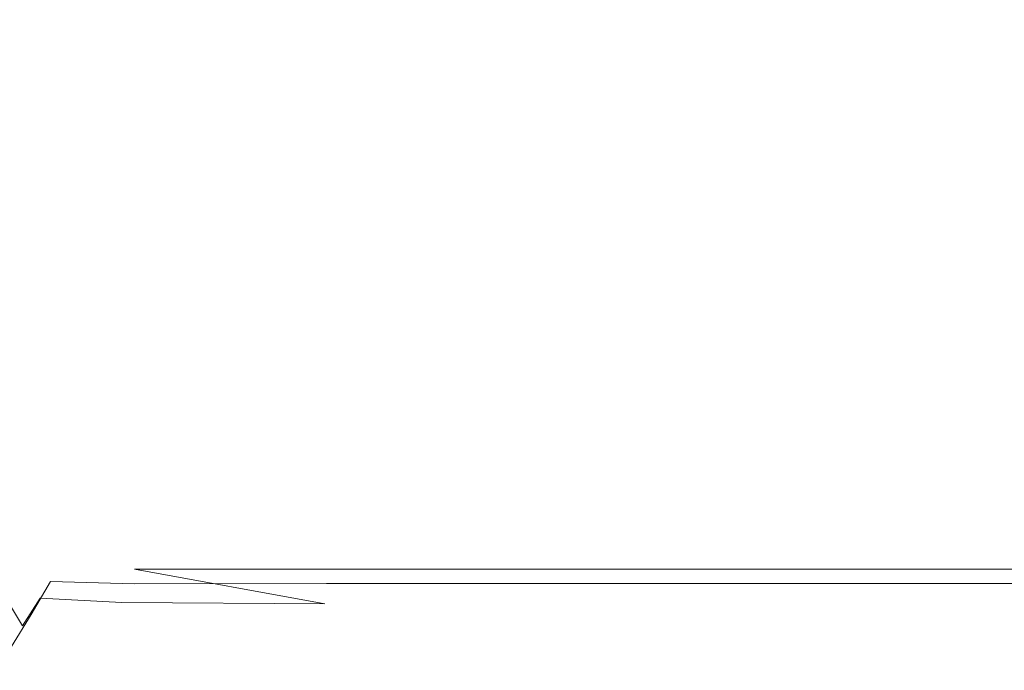
# Model space of a CAD drawing. Extents: x -800 to 800, y -350 to 350.
# Drawn here: x -645 to -391, y -205 to -38 of the extents above; entities that cross this region are included whole.
import ezdxf

# ---------------------------------------------------------------- set-up
doc = ezdxf.new("R2010")
doc.units = 0
doc.header["$LTSCALE"] = 500
doc.header["$MEASUREMENT"] = 0
doc.layers.add('CRS0', color=7, linetype='Continuous')

msp = doc.modelspace()

# ---------------------------------------------------------------- linework, layer by layer
at = {"layer": 'CRS0', "lineweight": 0}
for points, invisible_edges in [([(-644.5, -53.9, -194.5), (-659.7, -54, -188.6), (-660.5, 0.2, -188.7), (-644.5, -53.9, -194.5)], 15), ([(-660.5, 0.2, -188.7), (-645, 0.2, -194.5), (-644.5, -53.9, -194.5), (-660.5, 0.2, -188.7)], 15), ([(-657.2, 0.2, -181.6), (-656.3, -53.9, -181.6), (-642.4, -53.9, -187), (-657.2, 0.2, -181.6)], 15), ([(-642.4, -53.9, -187), (-642.9, 0.2, -187), (-657.2, 0.2, -181.6), (-642.4, -53.9, -187)], 15), ([(-644.5, -53.9, -194.5), (-645, 0.2, -194.5), (-618.9, 0.2, -198.7), (-644.5, -53.9, -194.5)], 15), ([(-618.9, 0.2, -198.7), (-618.7, -53.9, -198.7), (-644.5, -53.9, -194.5), (-618.9, 0.2, -198.7)], 15), ([(-618.1, 0.2, -190.9), (-642.9, 0.2, -187), (-642.4, -53.9, -187), (-618.1, 0.2, -190.9)], 15), ([(-642.4, -53.9, -187), (-617.9, -53.9, -190.9), (-618.1, 0.2, -190.9), (-642.4, -53.9, -187)], 15), ([(-576, -53.9, -199.9), (-618.7, -53.9, -198.7), (-618.9, 0.2, -198.7), (-576, -53.9, -199.9)], 15), ([(-618.9, 0.2, -198.7), (-576, 0.2, -199.9), (-576, -53.9, -199.9), (-618.9, 0.2, -198.7)], 15), ([(-618.1, 0.2, -190.9), (-617.9, -53.9, -190.9), (-575.8, -53.9, -192.2), (-618.1, 0.2, -190.9)], 15), ([(-575.8, -53.9, -192.2), (-575.8, 0.2, -192.2), (-618.1, 0.2, -190.9), (-575.8, -53.9, -192.2)], 15), ([(-576, -53.9, -199.9), (-576, 0.2, -199.9), (-518.3, 0.2, -199.9), (-576, -53.9, -199.9)], 15), ([(-518.3, 0.2, -199.9), (-518.4, -53.9, -199.9), (-576, -53.9, -199.9), (-518.3, 0.2, -199.9)], 15), ([(-518.3, 0.2, -192.2), (-575.8, 0.2, -192.2), (-575.8, -53.9, -192.2), (-518.3, 0.2, -192.2)], 15), ([(-575.8, -53.9, -192.2), (-518.4, -53.9, -192.2), (-518.3, 0.2, -192.2), (-575.8, -53.9, -192.2)], 15), ([(-518.3, 0.2, -192.2), (-518.4, -53.9, -192.2), (-448.4, -53.9, -192.2), (-518.3, 0.2, -192.2)], 15), ([(-448.4, -53.9, -199.9), (-518.4, -53.9, -199.9), (-518.3, 0.2, -199.9), (-448.4, -53.9, -199.9)], 15), ([(-448.4, -53.9, -192.2), (-448.2, 0.2, -192.2), (-518.3, 0.2, -192.2), (-448.4, -53.9, -192.2)], 15), ([(-518.3, 0.2, -199.9), (-448.2, 0.2, -199.9), (-448.4, -53.9, -199.9), (-518.3, 0.2, -199.9)], 15), ([(-373.6, 0.2, -192.2), (-448.2, 0.2, -192.2), (-448.4, -53.9, -192.2), (-373.6, 0.2, -192.2)], 15), ([(-448.4, -53.9, -192.2), (-373.6, -53.9, -192.2), (-373.6, 0.2, -192.2), (-448.4, -53.9, -192.2)], 15), ([(-448.4, -53.9, -199.9), (-448.2, 0.2, -199.9), (-373.6, 0.2, -199.9), (-448.4, -53.9, -199.9)], 15), ([(-373.6, 0.2, -199.9), (-373.6, -53.9, -199.9), (-448.4, -53.9, -199.9), (-373.6, 0.2, -199.9)], 15), ([(-657, -103.1, -188.6), (-659.7, -54, -188.6), (-644.5, -53.9, -194.5), (-657, -103.1, -188.6)], 15), ([(-644.5, -53.9, -194.5), (-642.6, -101.5, -194.5), (-657, -103.1, -188.6), (-644.5, -53.9, -194.5)], 15), ([(-642.4, -53.9, -187), (-656.3, -53.9, -181.6), (-653.5, -102.7, -181.6), (-642.4, -53.9, -187)], 15), ([(-653.5, -102.7, -181.6), (-640.5, -101.3, -187), (-642.4, -53.9, -187), (-653.5, -102.7, -181.6)], 15), ([(-644.5, -53.9, -194.5), (-618.7, -53.9, -198.7), (-617.3, -100.1, -198.7), (-644.5, -53.9, -194.5)], 15), ([(-617.3, -100.1, -198.7), (-642.6, -101.5, -194.5), (-644.5, -53.9, -194.5), (-617.3, -100.1, -198.7)], 15), ([(-616.5, -100.1, -190.9), (-617.9, -53.9, -190.9), (-642.4, -53.9, -187), (-616.5, -100.1, -190.9)], 15), ([(-642.4, -53.9, -187), (-640.5, -101.3, -187), (-616.5, -100.1, -190.9), (-642.4, -53.9, -187)], 15), ([(-617.3, -100.1, -198.7), (-618.7, -53.9, -198.7), (-576, -53.9, -199.9), (-617.3, -100.1, -198.7)], 15), ([(-575.8, -53.9, -192.2), (-617.9, -53.9, -190.9), (-616.5, -100.1, -190.9), (-575.8, -53.9, -192.2)], 15), ([(-576, -53.9, -199.9), (-574.5, -99.7, -199.9), (-617.3, -100.1, -198.7), (-576, -53.9, -199.9)], 15), ([(-616.5, -100.1, -190.9), (-574.4, -99.7, -192.2), (-575.8, -53.9, -192.2), (-616.5, -100.1, -190.9)], 15), ([(-576, -53.9, -199.9), (-518.4, -53.9, -199.9), (-517, -99.7, -199.9), (-576, -53.9, -199.9)], 15), ([(-517, -99.7, -199.9), (-574.5, -99.7, -199.9), (-576, -53.9, -199.9), (-517, -99.7, -199.9)], 15), ([(-517, -99.7, -192.2), (-518.4, -53.9, -192.2), (-575.8, -53.9, -192.2), (-517, -99.7, -192.2)], 15), ([(-575.8, -53.9, -192.2), (-574.4, -99.7, -192.2), (-517, -99.7, -192.2), (-575.8, -53.9, -192.2)], 15), ([(-448.4, -53.9, -192.2), (-518.4, -53.9, -192.2), (-517, -99.7, -192.2), (-448.4, -53.9, -192.2)], 15), ([(-517, -99.7, -199.9), (-518.4, -53.9, -199.9), (-448.4, -53.9, -199.9), (-517, -99.7, -199.9)], 15), ([(-517, -99.7, -192.2), (-447.5, -99.7, -192.2), (-448.4, -53.9, -192.2), (-517, -99.7, -192.2)], 15), ([(-448.4, -53.9, -199.9), (-447.5, -99.7, -199.9), (-517, -99.7, -199.9), (-448.4, -53.9, -199.9)], 15), ([(-373.4, -99.7, -192.2), (-373.6, -53.9, -192.2), (-448.4, -53.9, -192.2), (-373.4, -99.7, -192.2)], 15), ([(-448.4, -53.9, -192.2), (-447.5, -99.7, -192.2), (-373.4, -99.7, -192.2), (-448.4, -53.9, -192.2)], 15), ([(-448.4, -53.9, -199.9), (-373.6, -53.9, -199.9), (-373.4, -99.7, -199.9), (-448.4, -53.9, -199.9)], 15), ([(-373.4, -99.7, -199.9), (-447.5, -99.7, -199.9), (-448.4, -53.9, -199.9), (-373.4, -99.7, -199.9)], 15), ([(-657, -103.1, -188.6), (-642.6, -101.5, -194.5), (-637.7, -137.1, -194.6), (-657, -103.1, -188.6)], 15), ([(-635.6, -136.7, -187.1), (-640.5, -101.3, -187), (-653.5, -102.7, -181.6), (-635.6, -136.7, -187.1)], 15), ([(-637.7, -137.1, -194.6), (-642.6, -101.5, -194.5), (-617.3, -100.1, -198.7), (-637.7, -137.1, -194.6)], 15), ([(-616.5, -100.1, -190.9), (-640.5, -101.3, -187), (-635.6, -136.7, -187.1), (-616.5, -100.1, -190.9)], 15), ([(-617.3, -100.1, -198.7), (-613.4, -132, -198.7), (-637.7, -137.1, -194.6), (-617.3, -100.1, -198.7)], 15), ([(-635.6, -136.7, -187.1), (-612.7, -131.8, -190.9), (-616.5, -100.1, -190.9), (-635.6, -136.7, -187.1)], 15), ([(-617.3, -100.1, -198.7), (-574.5, -99.7, -199.9), (-570.2, -130.4, -199.9), (-617.3, -100.1, -198.7)], 15), ([(-570.2, -130.4, -199.9), (-613.4, -132, -198.7), (-617.3, -100.1, -198.7), (-570.2, -130.4, -199.9)], 15), ([(-570.1, -130.1, -192.2), (-574.4, -99.7, -192.2), (-616.5, -100.1, -190.9), (-570.1, -130.1, -192.2)], 15), ([(-616.5, -100.1, -190.9), (-612.7, -131.8, -190.9), (-570.1, -130.1, -192.2), (-616.5, -100.1, -190.9)], 15), ([(-570.2, -130.4, -199.9), (-574.5, -99.7, -199.9), (-517, -99.7, -199.9), (-570.2, -130.4, -199.9)], 15), ([(-517, -99.7, -192.2), (-574.4, -99.7, -192.2), (-570.1, -130.1, -192.2), (-517, -99.7, -192.2)], 15), ([(-517, -99.7, -199.9), (-512.6, -130.4, -199.9), (-570.2, -130.4, -199.9), (-517, -99.7, -199.9)], 15), ([(-570.1, -130.1, -192.2), (-512.6, -130.1, -192.2), (-517, -99.7, -192.2), (-570.1, -130.1, -192.2)], 15), ([(-517, -99.7, -192.2), (-512.6, -130.1, -192.2), (-444.8, -130.1, -192.2), (-517, -99.7, -192.2)], 15), ([(-444.8, -130.1, -192.2), (-447.5, -99.7, -192.2), (-517, -99.7, -192.2), (-444.8, -130.1, -192.2)], 15), ([(-444.8, -130.4, -199.9), (-512.6, -130.4, -199.9), (-517, -99.7, -199.9), (-444.8, -130.4, -199.9)], 15), ([(-517, -99.7, -199.9), (-447.5, -99.7, -199.9), (-444.8, -130.4, -199.9), (-517, -99.7, -199.9)], 15), ([(-373.4, -99.7, -192.2), (-447.5, -99.7, -192.2), (-444.8, -130.1, -192.2), (-373.4, -99.7, -192.2)], 15), ([(-444.8, -130.4, -199.9), (-447.5, -99.7, -199.9), (-373.4, -99.7, -199.9), (-444.8, -130.4, -199.9)], 15), ([(-444.8, -130.1, -192.2), (-372.7, -130.1, -192.2), (-373.4, -99.7, -192.2), (-444.8, -130.1, -192.2)], 15), ([(-373.4, -99.7, -199.9), (-372.7, -130.4, -199.9), (-444.8, -130.4, -199.9), (-373.4, -99.7, -199.9)], 15), ([(-637.7, -137.1, -194.6), (-650.4, -143.1, -188.7), (-657, -103.1, -188.6), (-637.7, -137.1, -194.6)], 15), ([(-653.5, -102.7, -181.6), (-646.8, -142.4, -181.9), (-635.6, -136.7, -187.1), (-653.5, -102.7, -181.6)], 15), ([(-609.8, -152.9, -189.9), (-612.7, -131.8, -190.9), (-635.6, -136.7, -187.1), (-609.8, -152.9, -189.9)], 15), ([(-610.3, -153.9, -197.6), (-613.4, -132, -198.7), (-570.2, -130.4, -199.9), (-610.3, -153.9, -197.6)], 15), ([(-570.1, -130.1, -192.2), (-612.7, -131.8, -190.9), (-609.8, -152.9, -189.9), (-570.1, -130.1, -192.2)], 15), ([(-570.2, -130.4, -199.9), (-566.1, -151.8, -198.7), (-610.3, -153.9, -197.6), (-570.2, -130.4, -199.9)], 15), ([(-609.8, -152.9, -189.9), (-566, -150.6, -190.9), (-570.1, -130.1, -192.2), (-609.8, -152.9, -189.9)], 15), ([(-570.2, -130.4, -199.9), (-512.6, -130.4, -199.9), (-507.4, -151.8, -198.7), (-570.2, -130.4, -199.9)], 15), ([(-507.4, -151.8, -198.7), (-566.1, -151.8, -198.7), (-570.2, -130.4, -199.9), (-507.4, -151.8, -198.7)], 15), ([(-507.4, -150.6, -190.9), (-512.6, -130.1, -192.2), (-570.1, -130.1, -192.2), (-507.4, -150.6, -190.9)], 15), ([(-570.1, -130.1, -192.2), (-566, -150.6, -190.9), (-507.4, -150.6, -190.9), (-570.1, -130.1, -192.2)], 15), ([(-444.8, -130.1, -192.2), (-512.6, -130.1, -192.2), (-507.4, -150.6, -190.9), (-444.8, -130.1, -192.2)], 15), ([(-507.4, -151.8, -198.7), (-512.6, -130.4, -199.9), (-444.8, -130.4, -199.9), (-507.4, -151.8, -198.7)], 15), ([(-507.4, -150.6, -190.9), (-441.5, -150.6, -190.9), (-444.8, -130.1, -192.2), (-507.4, -150.6, -190.9)], 15), ([(-444.8, -130.4, -199.9), (-441.5, -151.8, -198.7), (-507.4, -151.8, -198.7), (-444.8, -130.4, -199.9)], 15), ([(-371.8, -150.6, -190.9), (-372.7, -130.1, -192.2), (-444.8, -130.1, -192.2), (-371.8, -150.6, -190.9)], 15), ([(-444.8, -130.1, -192.2), (-441.5, -150.6, -190.9), (-371.8, -150.6, -190.9), (-444.8, -130.1, -192.2)], 15), ([(-444.8, -130.4, -199.9), (-372.7, -130.4, -199.9), (-371.8, -151.8, -198.7), (-444.8, -130.4, -199.9)], 15), ([(-371.8, -151.8, -198.7), (-441.5, -151.8, -198.7), (-444.8, -130.4, -199.9), (-371.8, -151.8, -198.7)], 15), ([(-637.7, -137.1, -194.6), (-613.4, -132, -198.7), (-610.3, -153.9, -197.6), (-637.7, -137.1, -194.6)], 15), ([(-635.6, -136.7, -187.1), (-646.8, -142.4, -181.9), (-639.7, -169, -181.9), (-635.6, -136.7, -187.1)], 15), ([(-639.7, -169, -181.9), (-631, -159.8, -186.7), (-635.6, -136.7, -187.1), (-639.7, -169, -181.9)], 15), ([(-635.6, -136.7, -187.1), (-631, -159.8, -186.7), (-609.8, -152.9, -189.9), (-635.6, -136.7, -187.1)], 15), ([(-643.2, -170.3, -188.8), (-650.4, -143.1, -188.7), (-637.7, -137.1, -194.6), (-643.2, -170.3, -188.8)], 15), ([(-637.7, -137.1, -194.6), (-632.9, -160.6, -194.3), (-643.2, -170.3, -188.8), (-637.7, -137.1, -194.6)], 15), ([(-610.3, -153.9, -197.6), (-632.9, -160.6, -194.3), (-637.7, -137.1, -194.6), (-610.3, -153.9, -197.6)], 15), ([(-659.8, -147.4, -182.4), (-650.4, -143.1, -188.7), (-643.2, -170.3, -188.8), (-659.8, -147.4, -182.4)], 15), ([(-639.7, -169, -181.9), (-646.8, -142.4, -181.9), (-655, -146.3, -176.5), (-639.7, -169, -181.9)], 15), ([(-655, -146.3, -176.5), (-646.2, -175.9, -176.8), (-639.7, -169, -181.9), (-655, -146.3, -176.5)], 15), ([(-643.2, -170.3, -188.8), (-650.7, -177.9, -182.8), (-659.8, -147.4, -182.4), (-643.2, -170.3, -188.8)], 15), ([(-610.3, -153.9, -197.6), (-566.1, -151.8, -198.7), (-565.3, -169.3, -194.5), (-610.3, -153.9, -197.6)], 15), ([(-565.3, -166.8, -187.1), (-566, -150.6, -190.9), (-609.8, -152.9, -189.9), (-565.3, -166.8, -187.1)], 15), ([(-565.3, -169.3, -194.5), (-566.1, -151.8, -198.7), (-507.4, -151.8, -198.7), (-565.3, -169.3, -194.5)], 15), ([(-507.4, -150.6, -190.9), (-566, -150.6, -190.9), (-565.3, -166.8, -187.1), (-507.4, -150.6, -190.9)], 15), ([(-565.3, -166.8, -187.1), (-503.9, -166.8, -187.1), (-507.4, -150.6, -190.9), (-565.3, -166.8, -187.1)], 15), ([(-507.4, -151.8, -198.7), (-503.9, -169.3, -194.5), (-565.3, -169.3, -194.5), (-507.4, -151.8, -198.7)], 15), ([(-507.4, -150.6, -190.9), (-503.9, -166.8, -187.1), (-438.7, -166.8, -187.1), (-507.4, -150.6, -190.9)], 15), ([(-438.7, -166.8, -187.1), (-441.5, -150.6, -190.9), (-507.4, -150.6, -190.9), (-438.7, -166.8, -187.1)], 15), ([(-438.7, -169.3, -194.5), (-503.9, -169.3, -194.5), (-507.4, -151.8, -198.7), (-438.7, -169.3, -194.5)], 15), ([(-507.4, -151.8, -198.7), (-441.5, -151.8, -198.7), (-438.7, -169.3, -194.5), (-507.4, -151.8, -198.7)], 15), ([(-371.8, -150.6, -190.9), (-441.5, -150.6, -190.9), (-438.7, -166.8, -187.1), (-371.8, -150.6, -190.9)], 15), ([(-438.7, -169.3, -194.5), (-441.5, -151.8, -198.7), (-371.8, -151.8, -198.7), (-438.7, -169.3, -194.5)], 15), ([(-438.7, -166.8, -187.1), (-371.1, -166.8, -187.1), (-371.8, -150.6, -190.9), (-438.7, -166.8, -187.1)], 15), ([(-371.8, -151.8, -198.7), (-371.1, -169.3, -194.5), (-438.7, -169.3, -194.5), (-371.8, -151.8, -198.7)], 15), ([(-631.2, -172.9, -192.9), (-632.9, -160.6, -194.3), (-610.3, -153.9, -197.6), (-631.2, -172.9, -192.9)], 15), ([(-610.3, -153.9, -197.6), (-611.3, -170.2, -194.1), (-631.2, -172.9, -192.9), (-610.3, -153.9, -197.6)], 15), ([(-609.8, -152.9, -189.9), (-631, -159.8, -186.7), (-629.9, -170.9, -185.5), (-609.8, -152.9, -189.9)], 15), ([(-629.9, -170.9, -185.5), (-611.2, -167.9, -186.7), (-609.8, -152.9, -189.9), (-629.9, -170.9, -185.5)], 15), ([(-565.3, -169.3, -194.5), (-611.3, -170.2, -194.1), (-610.3, -153.9, -197.6), (-565.3, -169.3, -194.5)], 15), ([(-609.8, -152.9, -189.9), (-611.2, -167.9, -186.7), (-565.3, -166.8, -187.1), (-609.8, -152.9, -189.9)], 15), ([(-629.9, -170.9, -185.5), (-631, -159.8, -186.7), (-639.7, -169, -181.9), (-629.9, -170.9, -185.5)], 15), ([(-643.2, -170.3, -188.8), (-632.9, -160.6, -194.3), (-631.2, -172.9, -192.9), (-643.2, -170.3, -188.8)], 15), ([(-615.5, -179.3, -181.7), (-566, -179.3, -181.8), (-565.3, -166.8, -187.1), (-615.5, -179.3, -181.7)], 15), ([(-565.3, -166.8, -187.1), (-611.2, -167.9, -186.7), (-615.5, -179.3, -181.7), (-565.3, -166.8, -187.1)], 15), ([(-565.3, -166.8, -187.1), (-566, -179.3, -181.8), (-501.5, -179.3, -181.8), (-565.3, -166.8, -187.1)], 15), ([(-501.5, -179.3, -181.8), (-503.9, -166.8, -187.1), (-565.3, -166.8, -187.1), (-501.5, -179.3, -181.8)], 15), ([(-438.7, -166.8, -187.1), (-503.9, -166.8, -187.1), (-501.5, -179.3, -181.8), (-438.7, -166.8, -187.1)], 15), ([(-501.5, -179.3, -181.8), (-436.6, -179.3, -181.8), (-438.7, -166.8, -187.1), (-501.5, -179.3, -181.8)], 15), ([(-370.4, -179.3, -181.8), (-371.1, -166.8, -187.1), (-438.7, -166.8, -187.1), (-370.4, -179.3, -181.8)], 15), ([(-438.7, -166.8, -187.1), (-436.6, -179.3, -181.8), (-370.4, -179.3, -181.8), (-438.7, -166.8, -187.1)], 15), ([(-639.7, -169, -181.9), (-646.2, -175.9, -176.8), (-639.8, -186.8, -176.6), (-639.7, -169, -181.9)], 15), ([(-639.8, -186.8, -176.6), (-635.2, -179.4, -181.5), (-639.7, -169, -181.9), (-639.8, -186.8, -176.6)], 15), ([(-639.7, -169, -181.9), (-635.2, -179.4, -181.5), (-629.9, -170.9, -185.5), (-639.7, -169, -181.9)], 15), ([(-615.5, -179.3, -181.7), (-611.2, -167.9, -186.7), (-629.9, -170.9, -185.5), (-615.5, -179.3, -181.7)], 15), ([(-565.3, -169.3, -194.5), (-566, -183, -188.6), (-615.5, -183.1, -188.6), (-565.3, -169.3, -194.5)], 15), ([(-615.5, -183.1, -188.6), (-611.3, -170.2, -194.1), (-565.3, -169.3, -194.5), (-615.5, -183.1, -188.6)], 15), ([(-501.5, -183, -188.6), (-566, -183, -188.6), (-565.3, -169.3, -194.5), (-501.5, -183, -188.6)], 15), ([(-565.3, -169.3, -194.5), (-503.9, -169.3, -194.5), (-501.5, -183, -188.6), (-565.3, -169.3, -194.5)], 15), ([(-501.5, -183, -188.6), (-503.9, -169.3, -194.5), (-438.7, -169.3, -194.5), (-501.5, -183, -188.6)], 15), ([(-438.7, -169.3, -194.5), (-436.6, -183, -188.6), (-501.5, -183, -188.6), (-438.7, -169.3, -194.5)], 15), ([(-438.7, -169.3, -194.5), (-371.1, -169.3, -194.5), (-370.4, -183, -188.6), (-438.7, -169.3, -194.5)], 15), ([(-370.4, -183, -188.6), (-436.6, -183, -188.6), (-438.7, -169.3, -194.5), (-370.4, -183, -188.6)], 15), ([(-642.1, -191, -182.6), (-650.7, -177.9, -182.8), (-643.2, -170.3, -188.8), (-642.1, -191, -182.6)], 15), ([(-631.2, -172.9, -192.9), (-637.1, -182.5, -188.5), (-643.2, -170.3, -188.8), (-631.2, -172.9, -192.9)], 15), ([(-643.2, -170.3, -188.8), (-637.1, -182.5, -188.5), (-642.1, -191, -182.6), (-643.2, -170.3, -188.8)], 13), ([(-629.9, -170.9, -185.5), (-635.2, -179.4, -181.5), (-615.5, -179.3, -181.7), (-629.9, -170.9, -185.5)], 15), ([(-631.2, -172.9, -192.9), (-611.3, -170.2, -194.1), (-615.5, -183.1, -188.6), (-631.2, -172.9, -192.9)], 15), ([(-615.5, -183.1, -188.6), (-637.1, -182.5, -188.5), (-631.2, -172.9, -192.9), (-615.5, -183.1, -188.6)], 14), ([(-639.8, -186.8, -176.6), (-646.2, -175.9, -176.8), (-651.8, -181.5, -169.2), (-639.8, -186.8, -176.6)], 15), ([(-657.4, -184.1, -174), (-650.7, -177.9, -182.8), (-642.1, -191, -182.6), (-657.4, -184.1, -174)], 15), ([(-615.5, -179.3, -181.7), (-635.2, -179.4, -181.5), (-639.8, -186.8, -176.6), (-615.5, -179.3, -181.7)], 15), ([(-639.8, -186.8, -176.6), (-618.7, -187.9, -176.2), (-615.5, -179.3, -181.7), (-639.8, -186.8, -176.6)], 14), ([(-615.5, -179.3, -181.7), (-618.7, -187.9, -176.2), (-566.4, -188.2, -176), (-615.5, -179.3, -181.7)], 11), ([(-566.4, -188.2, -176), (-566, -179.3, -181.8), (-615.5, -179.3, -181.7), (-566.4, -188.2, -176)], 13), ([(-501.5, -179.3, -181.8), (-566, -179.3, -181.8), (-566.4, -188.2, -176), (-501.5, -179.3, -181.8)], 14), ([(-566.4, -188.2, -176), (-499.7, -188.2, -176), (-501.5, -179.3, -181.8), (-566.4, -188.2, -176)], 15), ([(-501.5, -179.3, -181.8), (-499.7, -188.2, -176), (-435, -188.2, -176), (-501.5, -179.3, -181.8)], 15), ([(-435, -188.2, -176), (-436.6, -179.3, -181.8), (-501.5, -179.3, -181.8), (-435, -188.2, -176)], 13), ([(-370.4, -179.3, -181.8), (-436.6, -179.3, -181.8), (-435, -188.2, -176), (-370.4, -179.3, -181.8)], 14), ([(-435, -188.2, -176), (-369.8, -188.2, -176), (-370.4, -179.3, -181.8), (-435, -188.2, -176)], 15), ([(-649.6, -201.9, -154.9), (-644.3, -193.9, -168.3), (-651.8, -181.5, -169.2), (-649.6, -201.9, -154.9)], 13), ([(-651.8, -181.5, -169.2), (-644.3, -193.9, -168.3), (-639.8, -186.8, -176.6), (-651.8, -181.5, -169.2)], 15), ([(-642.1, -191, -182.6), (-637.1, -182.5, -188.5), (-615.5, -183.1, -188.6), (-642.1, -191, -182.6)], 15), ([(-642.1, -191, -182.6), (-647.2, -199.2, -173.2), (-657.4, -184.1, -174), (-642.1, -191, -182.6)], 15), ([(-615.5, -183.1, -188.6), (-618.8, -192.9, -182), (-642.1, -191, -182.6), (-615.5, -183.1, -188.6)], 15), ([(-566.4, -193.3, -181.9), (-618.8, -192.9, -182), (-615.5, -183.1, -188.6), (-566.4, -193.3, -181.9)], 15), ([(-615.5, -183.1, -188.6), (-566, -183, -188.6), (-566.4, -193.3, -181.9), (-615.5, -183.1, -188.6)], 14), ([(-566.4, -193.3, -181.9), (-566, -183, -188.6), (-501.5, -183, -188.6), (-566.4, -193.3, -181.9)], 13), ([(-501.5, -183, -188.6), (-499.7, -193.3, -181.9), (-566.4, -193.3, -181.9), (-501.5, -183, -188.6)], 15), ([(-435, -193.3, -181.9), (-499.7, -193.3, -181.9), (-501.5, -183, -188.6), (-435, -193.3, -181.9)], 15), ([(-501.5, -183, -188.6), (-436.6, -183, -188.6), (-435, -193.3, -181.9), (-501.5, -183, -188.6)], 14), ([(-435, -193.3, -181.9), (-436.6, -183, -188.6), (-370.4, -183, -188.6), (-435, -193.3, -181.9)], 13), ([(-370.4, -183, -188.6), (-369.8, -193.3, -181.9), (-435, -193.3, -181.9), (-370.4, -183, -188.6)], 15), ([(-639.8, -186.8, -176.6), (-644.3, -193.9, -168.3), (-621.3, -195.1, -168.3), (-639.8, -186.8, -176.6)], 14), ([(-621.3, -195.1, -168.3), (-618.7, -187.9, -176.2), (-639.8, -186.8, -176.6), (-621.3, -195.1, -168.3)], 15), ([(-566.4, -188.2, -176), (-618.7, -187.9, -176.2), (-621.3, -195.1, -168.3), (-566.4, -188.2, -176)], 14), ([(-621.3, -195.1, -168.3), (-566.6, -195.6, -168.3), (-566.4, -188.2, -176), (-621.3, -195.1, -168.3)], 15), ([(-566.4, -188.2, -176), (-566.6, -195.6, -168.3), (-498.1, -195.6, -168.3), (-566.4, -188.2, -176)], 15), ([(-498.1, -195.6, -168.3), (-499.7, -188.2, -176), (-566.4, -188.2, -176), (-498.1, -195.6, -168.3)], 15), ([(-435, -188.2, -176), (-499.7, -188.2, -176), (-498.1, -195.6, -168.3), (-435, -188.2, -176)], 15), ([(-498.1, -195.6, -168.3), (-433.6, -195.6, -168.3), (-435, -188.2, -176), (-498.1, -195.6, -168.3)], 15), ([(-369.2, -195.6, -168.3), (-369.8, -188.2, -176), (-435, -188.2, -176), (-369.2, -195.6, -168.3)], 15), ([(-435, -188.2, -176), (-433.6, -195.6, -168.3), (-369.2, -195.6, -168.3), (-435, -188.2, -176)], 15), ([(-621.5, -201.3, -173), (-647.2, -199.2, -173.2), (-642.1, -191, -182.6), (-621.5, -201.3, -173)], 13), ([(-642.1, -191, -182.6), (-618.8, -192.9, -182), (-621.5, -201.3, -173), (-642.1, -191, -182.6)], 15), ([(-621.3, -195.1, -168.3), (-644.3, -193.9, -168.3), (-649.6, -201.9, -154.9), (-621.3, -195.1, -168.3)], 15), ([(-649.6, -201.9, -154.9), (-623.9, -202.7, -156.6), (-621.3, -195.1, -168.3), (-649.6, -201.9, -154.9)], 15), ([(-621.3, -195.1, -168.3), (-623.9, -202.7, -156.6), (-566.5, -203, -157.2), (-621.3, -195.1, -168.3)], 15), ([(-621.5, -201.3, -173), (-618.8, -192.9, -182), (-566.4, -193.3, -181.9), (-621.5, -201.3, -173)], 15), ([(-566.4, -193.3, -181.9), (-566.6, -201.7, -173.1), (-621.5, -201.3, -173), (-566.4, -193.3, -181.9)], 15), ([(-566.5, -203, -157.2), (-566.6, -195.6, -168.3), (-621.3, -195.1, -168.3), (-566.5, -203, -157.2)], 15), ([(-498.1, -201.7, -173.1), (-566.6, -201.7, -173.1), (-566.4, -193.3, -181.9), (-498.1, -201.7, -173.1)], 15), ([(-566.4, -193.3, -181.9), (-499.7, -193.3, -181.9), (-498.1, -201.7, -173.1), (-566.4, -193.3, -181.9)], 15), ([(-498.1, -201.7, -173.1), (-499.7, -193.3, -181.9), (-435, -193.3, -181.9), (-498.1, -201.7, -173.1)], 15), ([(-435, -193.3, -181.9), (-433.6, -201.7, -173.1), (-498.1, -201.7, -173.1), (-435, -193.3, -181.9)], 15), ([(-435, -193.3, -181.9), (-369.8, -193.3, -181.9), (-369.2, -201.7, -173.1), (-435, -193.3, -181.9)], 15), ([(-369.2, -201.7, -173.1), (-433.6, -201.7, -173.1), (-435, -193.3, -181.9), (-369.2, -201.7, -173.1)], 15), ([(-498.1, -195.6, -168.3), (-566.6, -195.6, -168.3), (-566.5, -203, -157.2), (-498.1, -195.6, -168.3)], 15), ([(-566.5, -203, -157.2), (-496.4, -203, -157.1), (-498.1, -195.6, -168.3), (-566.5, -203, -157.2)], 15), ([(-498.1, -195.6, -168.3), (-496.4, -203, -157.1), (-432.1, -203, -157.1), (-498.1, -195.6, -168.3)], 15), ([(-432.1, -203, -157.1), (-433.6, -195.6, -168.3), (-498.1, -195.6, -168.3), (-432.1, -203, -157.1)], 15), ([(-369.2, -195.6, -168.3), (-433.6, -195.6, -168.3), (-432.1, -203, -157.1), (-369.2, -195.6, -168.3)], 15), ([(-432.1, -203, -157.1), (-368.5, -203, -157.1), (-369.2, -195.6, -168.3), (-432.1, -203, -157.1)], 15), ([(-652.8, -207.7, -158.9), (-647.2, -199.2, -173.2), (-621.5, -201.3, -173), (-652.8, -207.7, -158.9)], 15), ([(-621.5, -201.3, -173), (-624.2, -209.6, -160.2), (-652.8, -207.7, -158.9), (-621.5, -201.3, -173)], 15), ([(-624.4, -209.6, -141.1), (-623.9, -202.7, -156.6), (-649.6, -201.9, -154.9), (-624.4, -209.6, -141.1)], 15), ([(-649.6, -201.9, -154.9), (-648.8, -209.2, -140.5), (-624.4, -209.6, -141.1), (-649.6, -201.9, -154.9)], 15), ([(-566.5, -203, -157.2), (-623.9, -202.7, -156.6), (-624.4, -209.6, -141.1), (-566.5, -203, -157.2)], 15), ([(-624.4, -209.6, -141.1), (-566.1, -209.7, -141.2), (-566.5, -203, -157.2), (-624.4, -209.6, -141.1)], 15), ([(-566.5, -209.9, -160.8), (-624.2, -209.6, -160.2), (-621.5, -201.3, -173), (-566.5, -209.9, -160.8)], 15), ([(-621.5, -201.3, -173), (-566.6, -201.7, -173.1), (-566.5, -209.9, -160.8), (-621.5, -201.3, -173)], 15), ([(-566.5, -209.9, -160.8), (-566.6, -201.7, -173.1), (-498.1, -201.7, -173.1), (-566.5, -209.9, -160.8)], 15), ([(-498.1, -201.7, -173.1), (-496.4, -209.9, -160.7), (-566.5, -209.9, -160.8), (-498.1, -201.7, -173.1)], 15), ([(-494.6, -209.7, -141.2), (-496.4, -203, -157.1), (-566.5, -203, -157.2), (-494.6, -209.7, -141.2)], 15), ([(-566.5, -203, -157.2), (-566.1, -209.7, -141.2), (-494.6, -209.7, -141.2), (-566.5, -203, -157.2)], 15), ([(-432.1, -209.9, -160.7), (-496.4, -209.9, -160.7), (-498.1, -201.7, -173.1), (-432.1, -209.9, -160.7)], 15), ([(-498.1, -201.7, -173.1), (-433.6, -201.7, -173.1), (-432.1, -209.9, -160.7), (-498.1, -201.7, -173.1)], 15), ([(-432.1, -203, -157.1), (-496.4, -203, -157.1), (-494.6, -209.7, -141.2), (-432.1, -203, -157.1)], 15), ([(-494.6, -209.7, -141.2), (-430.5, -209.7, -141.2), (-432.1, -203, -157.1), (-494.6, -209.7, -141.2)], 15), ([(-432.1, -209.9, -160.7), (-433.6, -201.7, -173.1), (-369.2, -201.7, -173.1), (-432.1, -209.9, -160.7)], 15), ([(-369.2, -201.7, -173.1), (-368.5, -209.9, -160.7), (-432.1, -209.9, -160.7), (-369.2, -201.7, -173.1)], 15), ([(-367.7, -209.7, -141.2), (-368.5, -203, -157.1), (-432.1, -203, -157.1), (-367.7, -209.7, -141.2)], 15), ([(-432.1, -203, -157.1), (-430.5, -209.7, -141.2), (-367.7, -209.7, -141.2), (-432.1, -203, -157.1)], 15)]:
    msp.add_3dface(points, dxfattribs=dict(at, invisible_edges=invisible_edges))

doc.saveas('drawing.dxf')
